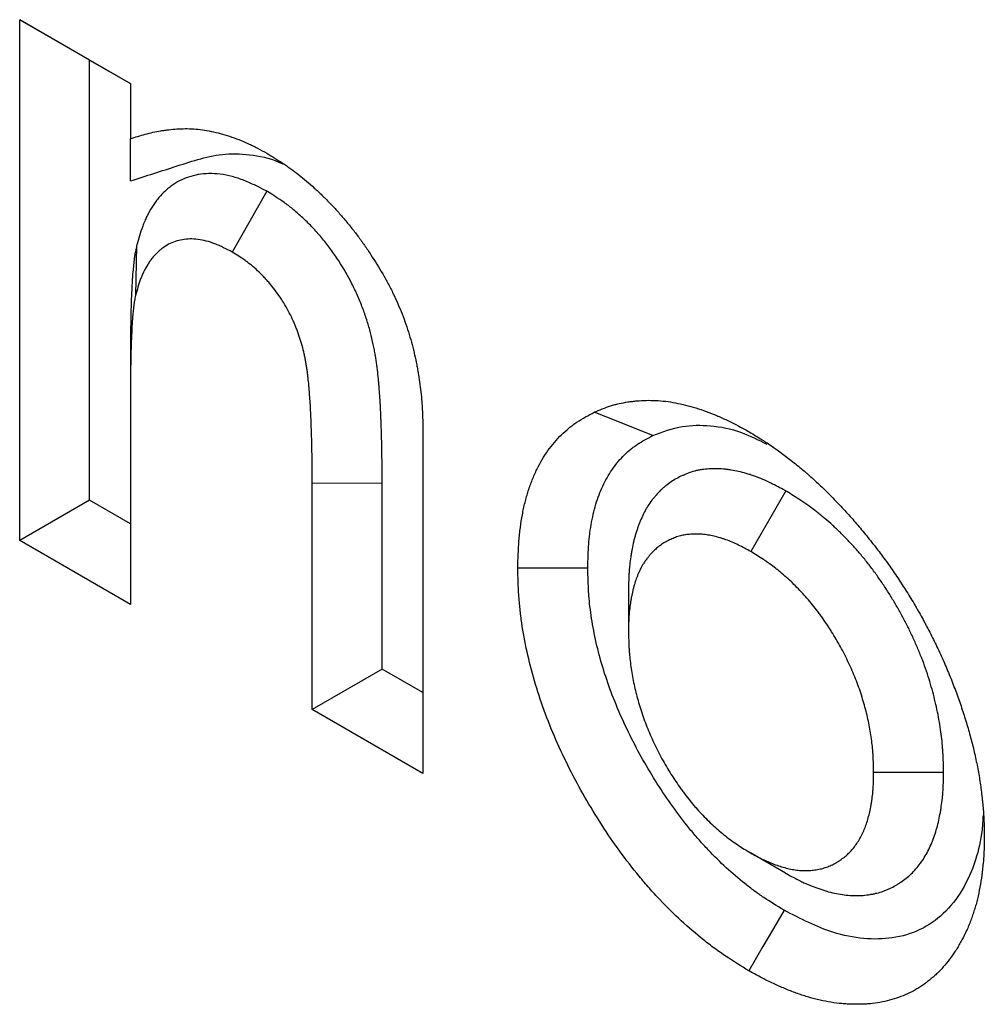
# Model space of a CAD drawing. Units: millimetres. Extents: x 0 to 420, y 0 to 297.
# Drawn here: x 79 to 82, y 91 to 95 of the extents above; entities that cross this region are included whole.
import ezdxf

# ---------------------------------------------------------------- set-up
doc = ezdxf.new("R2010")
doc.units = ezdxf.units.MM

msp = doc.modelspace()

# ---------------------------------------------------------------- linework, layer by layer
at = {"color": 7, "linetype": 'Continuous', "lineweight": 25}
for p, q in [((78.5369, 94.7692), (78.9847, 94.5108)), ((78.5369, 92.6639), (78.5369, 94.7692)), ((78.8198, 94.6058), (78.5369, 94.7692)), ((78.8198, 94.6058), (78.9847, 94.5107)), ((78.8198, 92.8272), (78.8198, 94.6058)), ((78.9847, 94.5108), (78.9847, 94.288)), ((78.9847, 94.1173), (78.9847, 94.288)), ((79.5371, 94.0754), (79.3969, 93.8296)), ((79.0098, 93.8554), (79.0056, 93.6549)), ((78.9847, 93.4071), (78.9847, 93.2434)), ((78.9847, 93.2434), (78.9847, 92.4055)), ((80.1679, 93.103), (80.1679, 91.7225)), ((79.7202, 91.9809), (79.7202, 92.8951)), ((80.0031, 92.1443), (80.0031, 92.8957)), ((81.6355, 92.8643), (81.4942, 92.6192)), ((78.8198, 92.8272), (78.5369, 92.6639)), ((78.9847, 92.732), (78.8198, 92.8272)), ((78.9847, 92.4055), (78.5369, 92.6639)), ((80.9994, 92.4613), (80.9995, 92.2982)), ((80.0031, 92.1443), (79.7202, 91.9809)), ((80.1679, 92.0491), (80.0031, 92.1443)), ((80.1679, 91.7225), (79.7202, 91.9809)), ((82.2737, 91.7262), (81.9909, 91.726)), ((81.6338, 91.3196), (81.4927, 91.4012))]:
    msp.add_line(p, q, dxfattribs=at)
at = {"color": 8, "linetype": 'Continuous', "lineweight": 18}
msp.add_line((80.0031, 92.8957), (79.7202, 92.8951), dxfattribs=at)
at = {"color": 7, "linetype": 'Continuous', "lineweight": 25, "flags": 128}
for points in [[(81.0979, 93.0885), (81.0268, 93.1167), (80.9557, 93.1449), (80.861, 93.1825)], [(80.8346, 92.552), (80.7497, 92.552), (80.6649, 92.552), (80.5517, 92.552)], [(81.6285, 91.1693), (81.5858, 91.0959), (81.5431, 91.0225), (81.4862, 90.9248)]]:
    msp.add_lwpolyline(points, dxfattribs=at)
at = {"color": 7, "linetype": 'Continuous', "lineweight": 25}
for points, knots in [([(78.9847, 94.288), (79.0047, 94.2944), (79.0247, 94.3008), (79.0553, 94.3092), (79.0656, 94.3117), (79.0865, 94.3163), (79.097, 94.3183), (79.113, 94.3209), (79.1184, 94.3217), (79.1291, 94.3232), (79.1345, 94.3239), (79.1508, 94.3259), (79.1618, 94.3269), (79.195, 94.329), (79.2177, 94.3292), (79.2525, 94.3268), (79.2642, 94.3256), (79.2879, 94.3223), (79.2999, 94.3202), (79.324, 94.3151), (79.3362, 94.3122), (79.3607, 94.3056), (79.373, 94.3019), (79.3978, 94.2938), (79.4102, 94.2894), (79.4353, 94.2797), (79.4478, 94.2744), (79.4667, 94.2658), (79.473, 94.2628), (79.4857, 94.2565), (79.492, 94.2532), (79.511, 94.2432), (79.5236, 94.2363), (79.5363, 94.2293)], [0, 0, 0, 0, 0.125, 0.125, 0.1875, 0.1875, 0.25, 0.25, 0.28125, 0.28125, 0.3125, 0.3125, 0.375, 0.375, 0.5, 0.5, 0.5625, 0.5625, 0.625, 0.625, 0.6875, 0.6875, 0.75, 0.75, 0.8125, 0.8125, 0.875, 0.875, 0.90625, 0.90625, 0.9375, 0.9375, 1, 1, 1, 1]), ([(78.9847, 94.1173), (79.0478, 94.1375), (79.1427, 94.168), (79.269, 94.2087), (79.3691, 94.2305), (79.4802, 94.2245), (79.5601, 94.2067), (79.6013, 94.186), (79.6017, 94.1858)], [0, 0, 0, 0, 0.33017, 0.49565, 0.660845, 0.829708, 0.99834, 1, 1, 1, 1]), ([(79.5363, 94.2293), (79.5579, 94.2161), (79.5796, 94.203), (79.6065, 94.1851), (79.6119, 94.1815), (79.6227, 94.1741), (79.628, 94.1703), (79.6441, 94.1587), (79.6548, 94.1506), (79.6761, 94.1339), (79.6867, 94.1253), (79.7078, 94.1074), (79.7182, 94.0982), (79.7338, 94.084), (79.739, 94.0793), (79.7493, 94.0696), (79.7545, 94.0647), (79.7699, 94.0499), (79.78, 94.0397), (79.8001, 94.0189), (79.8101, 94.0083), (79.8297, 93.9865), (79.8394, 93.9754), (79.8586, 93.9528), (79.8681, 93.9413), (79.8868, 93.9179), (79.896, 93.9061), (79.9141, 93.8819), (79.9229, 93.8696), (79.9403, 93.8447), (79.9488, 93.832), (79.9737, 93.7937), (79.9896, 93.7676), (80.0055, 93.7415)], [0, 0, 0, 0, 0.125, 0.125, 0.15625, 0.15625, 0.1875, 0.1875, 0.25, 0.25, 0.3125, 0.3125, 0.375, 0.375, 0.40625, 0.40625, 0.4375, 0.4375, 0.5, 0.5, 0.5625, 0.5625, 0.625, 0.625, 0.6875, 0.6875, 0.75, 0.75, 0.8125, 0.8125, 0.875, 0.875, 1, 1, 1, 1]), ([(79.5371, 94.0754), (79.5351, 94.0764), (79.5332, 94.0774), (79.5312, 94.0785), (79.5194, 94.0846), (79.5062, 94.0914), (79.4847, 94.1019), (79.4772, 94.1054), (79.4616, 94.1124), (79.4535, 94.1159), (79.4285, 94.1256), (79.412, 94.131), (79.3795, 94.1394), (79.3636, 94.1425), (79.3323, 94.1464), (79.3171, 94.1473), (79.2876, 94.1467), (79.2732, 94.1454), (79.2457, 94.1406), (79.2325, 94.1372), (79.2073, 94.1287), (79.1954, 94.1236), (79.1723, 94.1118), (79.1611, 94.105), (79.1452, 94.0935), (79.14, 94.0894), (79.1299, 94.0808), (79.125, 94.0764), (79.1108, 94.0625), (79.1021, 94.0526), (79.0899, 94.0371), (79.086, 94.0318), (79.0785, 94.021), (79.0749, 94.0155), (79.0643, 93.9986), (79.0576, 93.9866), (79.0483, 93.9677), (79.0454, 93.9613), (79.0397, 93.948), (79.0369, 93.9412), (79.0294, 93.921), (79.0251, 93.9078), (79.0174, 93.8825), (79.0141, 93.8704), (79.0109, 93.8591), (79.0105, 93.8579), (79.0102, 93.8566), (79.0098, 93.8554)], [-0.010512, -0.010512, -0.010512, -0.010512, 0, 0, 0, 0.0625, 0.0625, 0.09375, 0.09375, 0.125, 0.125, 0.1875, 0.1875, 0.25, 0.25, 0.3125, 0.3125, 0.375, 0.375, 0.4375, 0.4375, 0.5, 0.5, 0.5625, 0.5625, 0.59375, 0.59375, 0.625, 0.625, 0.6875, 0.6875, 0.71875, 0.71875, 0.75, 0.75, 0.8125, 0.8125, 0.84375, 0.84375, 0.875, 0.875, 0.9375, 0.9375, 1, 1, 1, 1.00684, 1.00684, 1.00684, 1.00684]), ([(80.0031, 92.8957), (80.0029, 92.9355), (80.0028, 92.9763), (80.002, 93.0283), (80.0018, 93.0388), (80.0013, 93.0598), (80.0011, 93.0704), (80.0002, 93.102), (79.9994, 93.1228), (79.9985, 93.1483), (79.9983, 93.1534), (79.9979, 93.1638), (79.9977, 93.169), (79.9971, 93.185), (79.9966, 93.1961), (79.9957, 93.2131), (79.9954, 93.219), (79.9947, 93.2306), (79.9943, 93.2364), (79.9931, 93.2535), (79.9923, 93.2646), (79.9912, 93.278), (79.991, 93.2807), (79.9905, 93.286), (79.9903, 93.2886), (79.9897, 93.2966), (79.9892, 93.3022), (79.9877, 93.3195), (79.9865, 93.332), (79.9846, 93.3487), (79.9842, 93.3522), (79.9834, 93.3589), (79.9829, 93.3622), (79.9816, 93.3722), (79.9807, 93.3787), (79.9788, 93.3916), (79.9778, 93.3979), (79.9758, 93.4103), (79.9747, 93.4168), (79.9723, 93.4305), (79.971, 93.4377), (79.9681, 93.4527), (79.9664, 93.4607), (79.9611, 93.4842), (79.9572, 93.4998), (79.9507, 93.5232), (79.9484, 93.531), (79.9437, 93.5465), (79.9412, 93.5542), (79.9335, 93.5777), (79.9278, 93.5938), (79.9183, 93.6185), (79.9149, 93.6268), (79.9079, 93.6436), (79.9043, 93.6521), (79.8929, 93.6773), (79.8848, 93.6939), (79.8592, 93.7431), (79.8403, 93.775), (79.8094, 93.8213), (79.7986, 93.8364), (79.7764, 93.8658), (79.765, 93.8801), (79.7473, 93.9008), (79.7413, 93.9076), (79.7294, 93.9208), (79.7234, 93.9272), (79.7054, 93.9459), (79.6935, 93.9576), (79.6696, 93.9797), (79.6574, 93.9904), (79.6388, 94.0057), (79.6326, 94.0107), (79.6231, 94.0181), (79.6199, 94.0205), (79.6135, 94.0252), (79.6103, 94.0276), (79.5944, 94.039), (79.5827, 94.0468), (79.5614, 94.0605), (79.5517, 94.0664), (79.5431, 94.0717), (79.5411, 94.0729), (79.5391, 94.0742), (79.5371, 94.0754)], [0, 0, 0, 0, 0.125, 0.125, 0.15625, 0.15625, 0.1875, 0.1875, 0.25, 0.25, 0.265625, 0.265625, 0.28125, 0.28125, 0.3125, 0.3125, 0.328125, 0.328125, 0.34375, 0.34375, 0.375, 0.375, 0.382812, 0.382812, 0.390625, 0.390625, 0.40625, 0.40625, 0.4375, 0.4375, 0.445312, 0.445312, 0.453125, 0.453125, 0.46875, 0.46875, 0.484375, 0.484375, 0.5, 0.5, 0.515625, 0.515625, 0.53125, 0.53125, 0.5625, 0.5625, 0.578125, 0.578125, 0.59375, 0.59375, 0.625, 0.625, 0.640625, 0.640625, 0.65625, 0.65625, 0.6875, 0.6875, 0.75, 0.75, 0.78125, 0.78125, 0.8125, 0.8125, 0.828125, 0.828125, 0.84375, 0.84375, 0.875, 0.875, 0.90625, 0.90625, 0.921875, 0.921875, 0.929688, 0.929688, 0.9375, 0.9375, 0.96875, 0.96875, 1, 1, 1, 1.007207, 1.007207, 1.007207, 1.007207]), ([(79.0098, 93.8554), (79.0095, 93.8541), (79.0093, 93.8528), (79.009, 93.8515), (79.0073, 93.8438), (79.0052, 93.8342), (79.0027, 93.8191), (79.0022, 93.816), (79.0013, 93.81), (79.0009, 93.8071), (78.9998, 93.7987), (78.9992, 93.7936), (78.9985, 93.7866), (78.9983, 93.7844), (78.9978, 93.7802), (78.9976, 93.7783), (78.997, 93.7725), (78.9965, 93.7684), (78.9951, 93.7552), (78.9941, 93.7454), (78.9928, 93.7289), (78.9924, 93.7236), (78.9918, 93.7132), (78.9916, 93.7083), (78.9911, 93.6987), (78.9909, 93.6941), (78.9906, 93.6876), (78.9905, 93.6855), (78.9904, 93.6813), (78.9903, 93.6793), (78.9894, 93.661), (78.9885, 93.6434), (78.9871, 93.6049), (78.9867, 93.5862), (78.9862, 93.5593), (78.9861, 93.5506), (78.9858, 93.5329), (78.9856, 93.524), (78.9853, 93.4971), (78.9851, 93.4789), (78.9848, 93.443), (78.9847, 93.4252), (78.9847, 93.4075), (78.9847, 93.4074), (78.9847, 93.4072), (78.9847, 93.4071)], [-0.010545, -0.010545, -0.010545, -0.010545, 0, 0, 0, 0.0625, 0.0625, 0.078125, 0.078125, 0.09375, 0.09375, 0.125, 0.125, 0.140625, 0.140625, 0.15625, 0.15625, 0.1875, 0.1875, 0.25, 0.25, 0.28125, 0.28125, 0.3125, 0.3125, 0.34375, 0.34375, 0.359375, 0.359375, 0.375, 0.375, 0.5, 0.5, 0.625, 0.625, 0.6875, 0.6875, 0.75, 0.75, 0.875, 0.875, 1, 1, 1, 1.000987, 1.000987, 1.000987, 1.000987]), ([(79.3969, 93.8296), (79.3851, 93.8357), (79.3733, 93.8419), (79.3556, 93.8505), (79.3497, 93.8532), (79.338, 93.8585), (79.3322, 93.8609), (79.3147, 93.8677), (79.3031, 93.8715), (79.2803, 93.8775), (79.269, 93.8796), (79.247, 93.8824), (79.2362, 93.883), (79.2152, 93.8826), (79.205, 93.8816), (79.1852, 93.8782), (79.1756, 93.8758), (79.157, 93.8695), (79.1481, 93.8657), (79.1309, 93.8569), (79.1226, 93.8518), (79.1109, 93.8433), (79.107, 93.8403), (79.0996, 93.834), (79.096, 93.8307), (79.0854, 93.8204), (79.0788, 93.8129), (79.0694, 93.8009), (79.0664, 93.7968), (79.0605, 93.7884), (79.0576, 93.7841), (79.0493, 93.7708), (79.0441, 93.7615), (79.037, 93.7469), (79.0347, 93.7419), (79.0303, 93.7318), (79.0282, 93.7266), (79.0223, 93.7107), (79.0188, 93.6998), (79.012, 93.6775), (79.0088, 93.6662), (79.0056, 93.6549)], [0, 0, 0, 0, 0.0625, 0.0625, 0.09375, 0.09375, 0.125, 0.125, 0.1875, 0.1875, 0.25, 0.25, 0.3125, 0.3125, 0.375, 0.375, 0.4375, 0.4375, 0.5, 0.5, 0.5625, 0.5625, 0.59375, 0.59375, 0.625, 0.625, 0.6875, 0.6875, 0.71875, 0.71875, 0.75, 0.75, 0.8125, 0.8125, 0.84375, 0.84375, 0.875, 0.875, 0.9375, 0.9375, 1, 1, 1, 1]), ([(79.7202, 92.8951), (79.7201, 92.9349), (79.72, 92.9748), (79.7192, 93.025), (79.719, 93.035), (79.7185, 93.0552), (79.7183, 93.0653), (79.7174, 93.0956), (79.7167, 93.1159), (79.7158, 93.1413), (79.7156, 93.1463), (79.7152, 93.1565), (79.715, 93.1616), (79.7144, 93.1768), (79.714, 93.187), (79.7132, 93.2024), (79.7129, 93.2075), (79.7123, 93.2178), (79.7119, 93.2229), (79.7108, 93.2384), (79.71, 93.2488), (79.709, 93.2618), (79.7088, 93.2644), (79.7084, 93.2696), (79.7082, 93.2722), (79.7075, 93.2799), (79.7071, 93.2851), (79.7057, 93.3008), (79.7047, 93.3112), (79.7032, 93.3244), (79.7029, 93.327), (79.7023, 93.3323), (79.7019, 93.335), (79.7009, 93.343), (79.7001, 93.3483), (79.6985, 93.359), (79.6977, 93.3644), (79.696, 93.3751), (79.6951, 93.3805), (79.6932, 93.3913), (79.6922, 93.3967), (79.6901, 93.4076), (79.6889, 93.413), (79.6852, 93.4294), (79.6824, 93.4405), (79.6778, 93.4571), (79.6762, 93.4627), (79.6728, 93.4738), (79.671, 93.4793), (79.6655, 93.496), (79.6616, 93.5072), (79.6552, 93.5239), (79.6529, 93.5294), (79.6483, 93.5405), (79.6459, 93.546), (79.6385, 93.5625), (79.6332, 93.5734), (79.6163, 93.6058), (79.6038, 93.6269), (79.5836, 93.6572), (79.5766, 93.6671), (79.5621, 93.6862), (79.5546, 93.6955), (79.5431, 93.709), (79.5392, 93.7134), (79.5314, 93.7221), (79.5274, 93.7263), (79.5154, 93.7388), (79.5073, 93.7468), (79.4908, 93.7621), (79.4824, 93.7695), (79.4697, 93.7799), (79.4655, 93.7833), (79.4591, 93.7882), (79.457, 93.7898), (79.4528, 93.793), (79.4506, 93.7945), (79.4399, 93.8022), (79.4314, 93.8079), (79.4142, 93.819), (79.4055, 93.8243), (79.3969, 93.8296)], [0, 0, 0, 0, 0.125, 0.125, 0.15625, 0.15625, 0.1875, 0.1875, 0.25, 0.25, 0.265625, 0.265625, 0.28125, 0.28125, 0.3125, 0.3125, 0.328125, 0.328125, 0.34375, 0.34375, 0.375, 0.375, 0.382812, 0.382812, 0.390625, 0.390625, 0.40625, 0.40625, 0.4375, 0.4375, 0.445312, 0.445312, 0.453125, 0.453125, 0.46875, 0.46875, 0.484375, 0.484375, 0.5, 0.5, 0.515625, 0.515625, 0.53125, 0.53125, 0.5625, 0.5625, 0.578125, 0.578125, 0.59375, 0.59375, 0.625, 0.625, 0.640625, 0.640625, 0.65625, 0.65625, 0.6875, 0.6875, 0.75, 0.75, 0.78125, 0.78125, 0.8125, 0.8125, 0.828125, 0.828125, 0.84375, 0.84375, 0.875, 0.875, 0.90625, 0.90625, 0.921875, 0.921875, 0.929688, 0.929688, 0.9375, 0.9375, 0.96875, 0.96875, 1, 1, 1, 1]), ([(80.0055, 93.7415), (80.0129, 93.7283), (80.0202, 93.7151), (80.0309, 93.6951), (80.0344, 93.6885), (80.0413, 93.6751), (80.0446, 93.6683), (80.0545, 93.6481), (80.0607, 93.6345), (80.0726, 93.6071), (80.0782, 93.5933), (80.0943, 93.552), (80.1039, 93.5244), (80.1167, 93.4831), (80.1206, 93.4694), (80.1261, 93.4488), (80.1278, 93.442), (80.1311, 93.4283), (80.1327, 93.4215), (80.1373, 93.4012), (80.1401, 93.3876), (80.144, 93.3675), (80.1452, 93.3607), (80.1476, 93.3473), (80.1488, 93.3406), (80.1521, 93.3206), (80.1541, 93.3074), (80.1576, 93.281), (80.1592, 93.2679), (80.1619, 93.2419), (80.163, 93.229), (80.1644, 93.2097), (80.1648, 93.2034), (80.1655, 93.1906), (80.1658, 93.1843), (80.1672, 93.1528), (80.1676, 93.1279), (80.1679, 93.103)], [0, 0, 0, 0, 0.0625, 0.0625, 0.09375, 0.09375, 0.125, 0.125, 0.1875, 0.1875, 0.25, 0.25, 0.375, 0.375, 0.4375, 0.4375, 0.46875, 0.46875, 0.5, 0.5, 0.5625, 0.5625, 0.59375, 0.59375, 0.625, 0.625, 0.6875, 0.6875, 0.75, 0.75, 0.8125, 0.8125, 0.84375, 0.84375, 0.875, 0.875, 1, 1, 1, 1]), ([(79.0056, 93.6549), (79.004, 93.6472), (79.0023, 93.6395), (79.0006, 93.6296), (79.0003, 93.6276), (78.9997, 93.6236), (78.9995, 93.6215), (78.9987, 93.6154), (78.9982, 93.6113), (78.9975, 93.6051), (78.9973, 93.603), (78.9969, 93.5989), (78.9967, 93.5968), (78.996, 93.5906), (78.9955, 93.5864), (78.9942, 93.574), (78.9934, 93.5657), (78.9924, 93.5531), (78.9921, 93.5488), (78.9916, 93.5403), (78.9913, 93.536), (78.9909, 93.5274), (78.9907, 93.5231), (78.9905, 93.5166), (78.9904, 93.5144), (78.9902, 93.5101), (78.9901, 93.508), (78.9892, 93.4886), (78.9883, 93.4714), (78.987, 93.4368), (78.9866, 93.4193), (78.9862, 93.393), (78.986, 93.3843), (78.9858, 93.3667), (78.9856, 93.3579), (78.9853, 93.3316), (78.9851, 93.314), (78.9848, 93.2787), (78.9847, 93.2611), (78.9847, 93.2434)], [0, 0, 0, 0, 0.0625, 0.0625, 0.078125, 0.078125, 0.09375, 0.09375, 0.125, 0.125, 0.140625, 0.140625, 0.15625, 0.15625, 0.1875, 0.1875, 0.25, 0.25, 0.28125, 0.28125, 0.3125, 0.3125, 0.34375, 0.34375, 0.359375, 0.359375, 0.375, 0.375, 0.5, 0.5, 0.625, 0.625, 0.6875, 0.6875, 0.75, 0.75, 0.875, 0.875, 1, 1, 1, 1]), ([(80.861, 93.1825), (80.8826, 93.1917), (80.9042, 93.2009), (80.9296, 93.209), (80.9324, 93.2099), (80.9381, 93.2115), (80.9409, 93.2123), (80.9496, 93.2146), (80.9554, 93.2161), (80.973, 93.22), (80.9849, 93.2222), (81.0031, 93.2249), (81.0092, 93.2257), (81.0214, 93.2272), (81.0275, 93.2278), (81.0461, 93.2295), (81.0586, 93.2302), (81.0966, 93.231), (81.1226, 93.2298), (81.1625, 93.225), (81.1759, 93.2229), (81.203, 93.2178), (81.2166, 93.2147), (81.2578, 93.2044), (81.2857, 93.1959), (81.3278, 93.1806), (81.3419, 93.1751), (81.3702, 93.1632), (81.3844, 93.1568), (81.4271, 93.1362), (81.4556, 93.1207), (81.4842, 93.1051)], [0, 0, 0, 0, 0.125, 0.125, 0.140625, 0.140625, 0.15625, 0.15625, 0.1875, 0.1875, 0.25, 0.25, 0.28125, 0.28125, 0.3125, 0.3125, 0.375, 0.375, 0.5, 0.5, 0.5625, 0.5625, 0.625, 0.625, 0.75, 0.75, 0.8125, 0.8125, 0.875, 0.875, 1, 1, 1, 1]), ([(80.5517, 92.552), (80.5526, 92.5894), (80.5536, 92.6269), (80.557, 92.6722), (80.5579, 92.6812), (80.5597, 92.699), (80.5608, 92.7079), (80.5643, 92.7341), (80.567, 92.7512), (80.5734, 92.7849), (80.5769, 92.8014), (80.5849, 92.8337), (80.5893, 92.8495), (80.5991, 92.8802), (80.6044, 92.8951), (80.616, 92.924), (80.6222, 92.938), (80.6422, 92.9787), (80.6571, 93.004), (80.6903, 93.0506), (80.7084, 93.0719), (80.7378, 93.1007), (80.748, 93.1098), (80.7638, 93.1227), (80.7691, 93.1268), (80.78, 93.1348), (80.7855, 93.1387), (80.8135, 93.1572), (80.8373, 93.1699), (80.861, 93.1825)], [0, 0, 0, 0, 0.125, 0.125, 0.15625, 0.15625, 0.1875, 0.1875, 0.25, 0.25, 0.3125, 0.3125, 0.375, 0.375, 0.4375, 0.4375, 0.5, 0.5, 0.625, 0.625, 0.75, 0.75, 0.8125, 0.8125, 0.84375, 0.84375, 0.875, 0.875, 1, 1, 1, 1]), ([(81.0979, 93.0885), (81.1369, 93.103), (81.2087, 93.1298), (81.3307, 93.1317), (81.4461, 93.1098), (81.5243, 93.0708), (81.5588, 93.0536)], [0, 0, 0, 0, 0.294628, 0.542659, 0.798239, 1, 1, 1, 1]), ([(81.4842, 93.1051), (81.4997, 93.0958), (81.5152, 93.0865), (81.5346, 93.0745), (81.5385, 93.072), (81.5462, 93.0671), (81.5501, 93.0646), (81.5617, 93.057), (81.5695, 93.0518), (81.6081, 93.0252), (81.6389, 93.0021), (81.677, 92.9717), (81.6846, 92.9656), (81.6998, 92.9531), (81.7074, 92.9468), (81.7187, 92.9371), (81.7225, 92.9339), (81.73, 92.9273), (81.7338, 92.924), (81.745, 92.914), (81.7525, 92.9072), (81.7748, 92.8865), (81.7895, 92.8723), (81.8187, 92.8433), (81.8332, 92.8285), (81.862, 92.7984), (81.8763, 92.7831), (81.8974, 92.7596), (81.9044, 92.7517), (81.9184, 92.7358), (81.9253, 92.7277), (81.939, 92.7114), (81.9458, 92.7031), (81.9594, 92.6866), (81.9661, 92.6783), (81.9863, 92.6531), (81.9996, 92.6362), (82.0192, 92.6103), (82.0257, 92.6017), (82.0385, 92.5842), (82.0449, 92.5754), (82.0638, 92.5488), (82.0762, 92.5308), (82.0945, 92.5036), (82.1005, 92.4944), (82.1124, 92.4761), (82.1183, 92.4668), (82.136, 92.4391), (82.1475, 92.4204), (82.1614, 92.3967), (82.1641, 92.392), (82.1696, 92.3824), (82.1723, 92.3777), (82.1804, 92.3633), (82.1857, 92.3537), (82.1935, 92.3392), (82.1961, 92.3344), (82.2013, 92.3247), (82.2038, 92.3199), (82.2115, 92.3053), (82.2166, 92.2956), (82.2266, 92.2761), (82.2315, 92.2663), (82.2412, 92.2467), (82.2459, 92.2369), (82.2599, 92.2073), (82.2688, 92.1875), (82.2818, 92.1576), (82.286, 92.1477), (82.2944, 92.1277), (82.2985, 92.1177), (82.3106, 92.0878), (82.3183, 92.0677), (82.3331, 92.0277), (82.3402, 92.0076), (82.3536, 91.9675), (82.36, 91.9475), (82.3691, 91.9175), (82.3721, 91.9075), (82.3778, 91.8875), (82.3806, 91.8775), (82.386, 91.8576), (82.3885, 91.8476), (82.3935, 91.8278), (82.3958, 91.8179), (82.4003, 91.7981), (82.4025, 91.7883), (82.4067, 91.7686), (82.4087, 91.7588), (82.4144, 91.7294), (82.4179, 91.7099), (82.4239, 91.6712), (82.4264, 91.6521), (82.4291, 91.6283), (82.4296, 91.6236), (82.4306, 91.6141), (82.4311, 91.6094), (82.4325, 91.5952), (82.4334, 91.5858), (82.4349, 91.5671), (82.4356, 91.5577), (82.4364, 91.5439), (82.4366, 91.5392), (82.4371, 91.53), (82.4372, 91.5255), (82.4381, 91.5026), (82.4383, 91.4845), (82.4386, 91.4664)], [0, 0, 0, 0, 0.03125, 0.03125, 0.039062, 0.039062, 0.046875, 0.046875, 0.0625, 0.0625, 0.125, 0.125, 0.140625, 0.140625, 0.15625, 0.15625, 0.164062, 0.164062, 0.171875, 0.171875, 0.1875, 0.1875, 0.21875, 0.21875, 0.25, 0.25, 0.28125, 0.28125, 0.296875, 0.296875, 0.3125, 0.3125, 0.328125, 0.328125, 0.34375, 0.34375, 0.375, 0.375, 0.390625, 0.390625, 0.40625, 0.40625, 0.4375, 0.4375, 0.453125, 0.453125, 0.46875, 0.46875, 0.5, 0.5, 0.507812, 0.507812, 0.515625, 0.515625, 0.53125, 0.53125, 0.539062, 0.539062, 0.546875, 0.546875, 0.5625, 0.5625, 0.578125, 0.578125, 0.59375, 0.59375, 0.625, 0.625, 0.640625, 0.640625, 0.65625, 0.65625, 0.6875, 0.6875, 0.71875, 0.71875, 0.75, 0.75, 0.765625, 0.765625, 0.78125, 0.78125, 0.796875, 0.796875, 0.8125, 0.8125, 0.828125, 0.828125, 0.84375, 0.84375, 0.875, 0.875, 0.90625, 0.90625, 0.914062, 0.914062, 0.921875, 0.921875, 0.9375, 0.9375, 0.953125, 0.953125, 0.960938, 0.960938, 0.96875, 0.96875, 1, 1, 1, 1]), ([(80.8346, 92.552), (80.8355, 92.5877), (80.8364, 92.6205), (80.8393, 92.6572), (80.8399, 92.6646), (80.8415, 92.6795), (80.8424, 92.6869), (80.8453, 92.7091), (80.8477, 92.7237), (80.8531, 92.7526), (80.8562, 92.7668), (80.8629, 92.7941), (80.8666, 92.8074), (80.8747, 92.8329), (80.8792, 92.8453), (80.8889, 92.8694), (80.8941, 92.8812), (80.9108, 92.9154), (80.9234, 92.9366), (80.9512, 92.9757), (80.9665, 92.9937), (80.9913, 93.018), (80.9999, 93.0257), (81.0131, 93.0365), (81.0176, 93.0399), (81.0267, 93.0466), (81.0313, 93.0498), (81.0542, 93.065), (81.0751, 93.0763), (81.0979, 93.0885)], [0.0050748, 0.0050748, 0.0050748, 0.0050748, 0.125, 0.125, 0.15625, 0.15625, 0.1875, 0.1875, 0.25, 0.25, 0.3125, 0.3125, 0.375, 0.375, 0.4375, 0.4375, 0.5, 0.5, 0.625, 0.625, 0.75, 0.75, 0.8125, 0.8125, 0.84375, 0.84375, 0.875, 0.875, 0.9954556, 0.9954556, 0.9954556, 0.9954556]), ([(81.6355, 92.8643), (81.634, 92.8651), (81.6324, 92.8659), (81.6309, 92.8668), (81.6141, 92.8758), (81.5953, 92.886), (81.5538, 92.9063), (81.5319, 92.9161), (81.5032, 92.9264), (81.4976, 92.9283), (81.4865, 92.9319), (81.481, 92.9335), (81.465, 92.9381), (81.4547, 92.9406), (81.435, 92.9451), (81.4249, 92.9471), (81.4095, 92.9496), (81.4043, 92.9504), (81.3938, 92.9517), (81.3885, 92.9523), (81.3727, 92.9537), (81.3627, 92.9541), (81.3481, 92.9542), (81.3433, 92.9541), (81.334, 92.9538), (81.3294, 92.9536), (81.3156, 92.9527), (81.3061, 92.9518), (81.2916, 92.9497), (81.2867, 92.9489), (81.2769, 92.9469), (81.2719, 92.9457), (81.2578, 92.9419), (81.2489, 92.939), (81.2366, 92.9343), (81.2326, 92.9327), (81.2248, 92.9295), (81.2211, 92.9278), (81.2097, 92.9226), (81.2021, 92.9189), (81.1869, 92.9106), (81.1794, 92.9061), (81.1645, 92.8962), (81.1573, 92.8909), (81.1466, 92.8823), (81.1431, 92.8794), (81.1362, 92.8732), (81.1328, 92.87), (81.1229, 92.8603), (81.1168, 92.8537), (81.1081, 92.8436), (81.1053, 92.8403), (81.0998, 92.8335), (81.0971, 92.8301), (81.089, 92.8194), (81.0835, 92.8118), (81.0754, 92.7993), (81.0728, 92.7949), (81.0675, 92.7859), (81.065, 92.7812), (81.0579, 92.7674), (81.0536, 92.7581), (81.0477, 92.7444), (81.0459, 92.7398), (81.0423, 92.7308), (81.0406, 92.7262), (81.0355, 92.7122), (81.0322, 92.7025), (81.0276, 92.6873), (81.0261, 92.6822), (81.0233, 92.6716), (81.0219, 92.6663), (81.0182, 92.6504), (81.0159, 92.6399), (81.013, 92.6242), (81.0121, 92.619), (81.0103, 92.6086), (81.0095, 92.6035), (81.0071, 92.5875), (81.0056, 92.5765), (81.0037, 92.5593), (81.0032, 92.5534), (81.0022, 92.5415), (81.0017, 92.5353), (80.9999, 92.5052), (80.9997, 92.4831), (80.9995, 92.4638), (80.9995, 92.463), (80.9994, 92.4621), (80.9994, 92.4613)], [-0.005708, -0.005708, -0.005708, -0.005708, 0, 0, 0, 0.0625, 0.0625, 0.125, 0.125, 0.140625, 0.140625, 0.15625, 0.15625, 0.1875, 0.1875, 0.21875, 0.21875, 0.234375, 0.234375, 0.25, 0.25, 0.28125, 0.28125, 0.296875, 0.296875, 0.3125, 0.3125, 0.34375, 0.34375, 0.359375, 0.359375, 0.375, 0.375, 0.40625, 0.40625, 0.421875, 0.421875, 0.4375, 0.4375, 0.46875, 0.46875, 0.5, 0.5, 0.53125, 0.53125, 0.546875, 0.546875, 0.5625, 0.5625, 0.59375, 0.59375, 0.609375, 0.609375, 0.625, 0.625, 0.65625, 0.65625, 0.671875, 0.671875, 0.6875, 0.6875, 0.71875, 0.71875, 0.734375, 0.734375, 0.75, 0.75, 0.78125, 0.78125, 0.796875, 0.796875, 0.8125, 0.8125, 0.84375, 0.84375, 0.859375, 0.859375, 0.875, 0.875, 0.90625, 0.90625, 0.921875, 0.921875, 0.9375, 0.9375, 1, 1, 1, 1.002795, 1.002795, 1.002795, 1.002795]), ([(82.2737, 91.7262), (82.2737, 91.7271), (82.2737, 91.728), (82.2737, 91.7288), (82.2734, 91.7485), (82.2731, 91.7705), (82.2716, 91.8015), (82.2712, 91.8079), (82.2703, 91.8206), (82.2698, 91.827), (82.2682, 91.8461), (82.2668, 91.8589), (82.2638, 91.8845), (82.262, 91.8972), (82.2581, 91.9233), (82.2559, 91.9366), (82.2508, 91.9638), (82.248, 91.9776), (82.2419, 92.0051), (82.2386, 92.0187), (82.2317, 92.0458), (82.2281, 92.0591), (82.2202, 92.0864), (82.2161, 92.1003), (82.2071, 92.1283), (82.2023, 92.1425), (82.1921, 92.171), (82.1867, 92.1854), (82.1753, 92.214), (82.1693, 92.2284), (82.157, 92.2568), (82.1506, 92.2708), (82.1375, 92.2985), (82.1308, 92.3121), (82.1168, 92.3394), (82.1097, 92.3529), (82.0949, 92.3799), (82.0872, 92.3933), (82.0718, 92.4196), (82.064, 92.4325), (82.0521, 92.4516), (82.0481, 92.4578), (82.04, 92.4705), (82.0358, 92.4768), (82.0231, 92.496), (82.0142, 92.509), (82.0003, 92.5285), (81.9955, 92.535), (81.986, 92.5479), (81.9812, 92.5542), (81.9668, 92.5729), (81.9571, 92.585), (81.9377, 92.6084), (81.9279, 92.6199), (81.9079, 92.6424), (81.8977, 92.6535), (81.8771, 92.6752), (81.8667, 92.6856), (81.846, 92.7058), (81.8357, 92.7156), (81.8151, 92.7344), (81.8045, 92.7437), (81.7885, 92.7573), (81.7831, 92.7618), (81.7722, 92.7707), (81.7666, 92.7751), (81.7501, 92.788), (81.7392, 92.7962), (81.7231, 92.8077), (81.7177, 92.8115), (81.7071, 92.8188), (81.7018, 92.8223), (81.6759, 92.8395), (81.657, 92.8511), (81.6401, 92.8614), (81.6386, 92.8624), (81.637, 92.8633), (81.6355, 92.8643)], [-0.002781, -0.002781, -0.002781, -0.002781, 0, 0, 0, 0.0625, 0.0625, 0.078125, 0.078125, 0.09375, 0.09375, 0.125, 0.125, 0.15625, 0.15625, 0.1875, 0.1875, 0.21875, 0.21875, 0.25, 0.25, 0.28125, 0.28125, 0.3125, 0.3125, 0.34375, 0.34375, 0.375, 0.375, 0.40625, 0.40625, 0.4375, 0.4375, 0.46875, 0.46875, 0.5, 0.5, 0.53125, 0.53125, 0.5625, 0.5625, 0.578125, 0.578125, 0.59375, 0.59375, 0.625, 0.625, 0.640625, 0.640625, 0.65625, 0.65625, 0.6875, 0.6875, 0.71875, 0.71875, 0.75, 0.75, 0.78125, 0.78125, 0.8125, 0.8125, 0.84375, 0.84375, 0.859375, 0.859375, 0.875, 0.875, 0.90625, 0.90625, 0.921875, 0.921875, 0.9375, 0.9375, 1, 1, 1, 1.005681, 1.005681, 1.005681, 1.005681]), ([(81.4942, 92.6192), (81.4773, 92.6282), (81.4605, 92.6373), (81.4269, 92.6538), (81.4102, 92.6612), (81.3895, 92.6686), (81.3854, 92.67), (81.3772, 92.6726), (81.3731, 92.6739), (81.3609, 92.6774), (81.3527, 92.6794), (81.3366, 92.683), (81.3286, 92.6846), (81.3167, 92.6866), (81.3128, 92.6871), (81.305, 92.6882), (81.3011, 92.6886), (81.2894, 92.6896), (81.2818, 92.6899), (81.2705, 92.6899), (81.2667, 92.6899), (81.2593, 92.6897), (81.2556, 92.6895), (81.2445, 92.6888), (81.2372, 92.6881), (81.2266, 92.6865), (81.223, 92.6859), (81.2161, 92.6845), (81.2126, 92.6837), (81.2024, 92.681), (81.1958, 92.6788), (81.1861, 92.6751), (81.1828, 92.6738), (81.1765, 92.6712), (81.1733, 92.6698), (81.1639, 92.6655), (81.1577, 92.6624), (81.1457, 92.6558), (81.1398, 92.6523), (81.1283, 92.6447), (81.1227, 92.6406), (81.1146, 92.6341), (81.112, 92.6318), (81.1068, 92.6272), (81.1042, 92.6248), (81.0967, 92.6174), (81.0919, 92.6122), (81.0849, 92.6042), (81.0826, 92.6014), (81.0781, 92.5958), (81.0758, 92.593), (81.0692, 92.5843), (81.065, 92.5784), (81.059, 92.5691), (81.057, 92.5659), (81.0533, 92.5594), (81.0515, 92.556), (81.0462, 92.5458), (81.0429, 92.5388), (81.0383, 92.5279), (81.0368, 92.5242), (81.0339, 92.5167), (81.0324, 92.513), (81.0283, 92.5016), (81.0257, 92.4939), (81.0221, 92.482), (81.0209, 92.478), (81.0187, 92.4698), (81.0177, 92.4657), (81.0147, 92.4533), (81.0129, 92.4448), (81.0105, 92.4319), (81.0097, 92.4276), (81.0083, 92.4189), (81.0076, 92.4145), (81.0056, 92.4012), (81.0044, 92.3923), (81.0029, 92.3787), (81.0024, 92.3741), (81.0017, 92.3649), (81.0013, 92.3602), (81, 92.3368), (80.9997, 92.3175), (80.9995, 92.2982)], [0, 0, 0, 0, 0.0625, 0.0625, 0.125, 0.125, 0.140625, 0.140625, 0.15625, 0.15625, 0.1875, 0.1875, 0.21875, 0.21875, 0.234375, 0.234375, 0.25, 0.25, 0.28125, 0.28125, 0.296875, 0.296875, 0.3125, 0.3125, 0.34375, 0.34375, 0.359375, 0.359375, 0.375, 0.375, 0.40625, 0.40625, 0.421875, 0.421875, 0.4375, 0.4375, 0.46875, 0.46875, 0.5, 0.5, 0.53125, 0.53125, 0.546875, 0.546875, 0.5625, 0.5625, 0.59375, 0.59375, 0.609375, 0.609375, 0.625, 0.625, 0.65625, 0.65625, 0.671875, 0.671875, 0.6875, 0.6875, 0.71875, 0.71875, 0.734375, 0.734375, 0.75, 0.75, 0.78125, 0.78125, 0.796875, 0.796875, 0.8125, 0.8125, 0.84375, 0.84375, 0.859375, 0.859375, 0.875, 0.875, 0.90625, 0.90625, 0.921875, 0.921875, 0.9375, 0.9375, 1, 1, 1, 1]), ([(81.9909, 91.726), (81.9906, 91.7457), (81.9903, 91.7654), (81.989, 91.7905), (81.9887, 91.7955), (81.988, 91.8056), (81.9876, 91.8107), (81.9863, 91.8261), (81.9852, 91.8364), (81.9827, 91.8571), (81.9813, 91.8676), (81.9781, 91.8886), (81.9764, 91.8992), (81.9724, 91.9204), (81.9702, 91.9311), (81.9655, 91.9526), (81.9629, 91.9634), (81.9573, 91.9851), (81.9544, 91.9959), (81.9482, 92.0177), (81.9449, 92.0286), (81.9379, 92.0504), (81.9342, 92.0613), (81.9264, 92.0832), (81.9223, 92.0941), (81.9136, 92.1159), (81.9091, 92.1267), (81.8997, 92.1484), (81.8948, 92.1592), (81.8846, 92.1806), (81.8793, 92.1913), (81.8685, 92.2126), (81.8629, 92.2231), (81.8514, 92.2441), (81.8455, 92.2545), (81.8334, 92.2751), (81.8272, 92.2853), (81.8177, 92.3005), (81.8145, 92.3056), (81.808, 92.3156), (81.8048, 92.3206), (81.7949, 92.3355), (81.7881, 92.3453), (81.7778, 92.3598), (81.7744, 92.3646), (81.7673, 92.374), (81.7638, 92.3787), (81.753, 92.3927), (81.7457, 92.4018), (81.7308, 92.4198), (81.7233, 92.4286), (81.708, 92.4458), (81.7003, 92.4542), (81.6846, 92.4706), (81.6767, 92.4786), (81.6607, 92.4942), (81.6527, 92.5018), (81.6364, 92.5167), (81.6282, 92.5239), (81.6159, 92.5344), (81.6118, 92.5378), (81.6035, 92.5445), (81.5993, 92.5479), (81.5868, 92.5576), (81.5785, 92.5639), (81.5659, 92.5729), (81.5617, 92.5758), (81.5533, 92.5816), (81.549, 92.5845), (81.528, 92.5984), (81.5111, 92.6088), (81.4942, 92.6192)], [0, 0, 0, 0, 0.0625, 0.0625, 0.078125, 0.078125, 0.09375, 0.09375, 0.125, 0.125, 0.15625, 0.15625, 0.1875, 0.1875, 0.21875, 0.21875, 0.25, 0.25, 0.28125, 0.28125, 0.3125, 0.3125, 0.34375, 0.34375, 0.375, 0.375, 0.40625, 0.40625, 0.4375, 0.4375, 0.46875, 0.46875, 0.5, 0.5, 0.53125, 0.53125, 0.5625, 0.5625, 0.578125, 0.578125, 0.59375, 0.59375, 0.625, 0.625, 0.640625, 0.640625, 0.65625, 0.65625, 0.6875, 0.6875, 0.71875, 0.71875, 0.75, 0.75, 0.78125, 0.78125, 0.8125, 0.8125, 0.84375, 0.84375, 0.859375, 0.859375, 0.875, 0.875, 0.90625, 0.90625, 0.921875, 0.921875, 0.9375, 0.9375, 1, 1, 1, 1]), ([(81.4862, 90.9248), (81.4554, 90.9436), (81.4246, 90.9624), (81.3863, 90.9881), (81.3787, 90.9933), (81.3634, 91.004), (81.3557, 91.0095), (81.3328, 91.0262), (81.3176, 91.0378), (81.242, 91.0978), (81.1827, 91.1525), (81.1117, 91.2275), (81.0976, 91.2429), (81.0698, 91.2743), (81.0561, 91.2903), (81.0157, 91.3393), (80.9896, 91.3732), (80.939, 91.4429), (80.9145, 91.4787), (80.8674, 91.5516), (80.8448, 91.5888), (80.8015, 91.6643), (80.7807, 91.7026), (80.7416, 91.78), (80.7232, 91.8192), (80.6717, 91.9374), (80.6423, 92.0172), (80.6075, 92.1361), (80.5975, 92.1755), (80.5804, 92.2537), (80.5733, 92.2924), (80.565, 92.3496), (80.5626, 92.3686), (80.5596, 92.3967), (80.5588, 92.406), (80.5572, 92.4246), (80.5565, 92.4339), (80.5535, 92.4799), (80.5526, 92.5159), (80.5517, 92.552)], [0, 0, 0, 0, 0.0625, 0.0625, 0.078125, 0.078125, 0.09375, 0.09375, 0.125, 0.125, 0.25, 0.25, 0.28125, 0.28125, 0.3125, 0.3125, 0.375, 0.375, 0.4375, 0.4375, 0.5, 0.5, 0.5625, 0.5625, 0.625, 0.625, 0.75, 0.75, 0.8125, 0.8125, 0.875, 0.875, 0.90625, 0.90625, 0.921875, 0.921875, 0.9375, 0.9375, 1, 1, 1, 1]), ([(81.6285, 91.1693), (81.599, 91.1873), (81.5717, 91.2041), (81.5403, 91.2251), (81.5339, 91.2295), (81.521, 91.2385), (81.5146, 91.2431), (81.4954, 91.2572), (81.4826, 91.2669), (81.4192, 91.3172), (81.3693, 91.3632), (81.3096, 91.4263), (81.2978, 91.4392), (81.2747, 91.4653), (81.2633, 91.4786), (81.2299, 91.5192), (81.2078, 91.5478), (81.1645, 91.6073), (81.1436, 91.6379), (81.1033, 91.7004), (81.0837, 91.7325), (81.0462, 91.7979), (81.0284, 91.8308), (80.9951, 91.8968), (80.9794, 91.9301), (80.9356, 92.0306), (80.9109, 92.0979), (80.8819, 92.197), (80.8734, 92.2302), (80.8589, 92.2964), (80.8529, 92.3291), (80.846, 92.3772), (80.844, 92.3932), (80.8415, 92.4169), (80.8407, 92.4248), (80.8394, 92.4405), (80.8388, 92.4482), (80.8363, 92.4859), (80.8355, 92.5177), (80.8346, 92.552)], [0.00221, 0.00221, 0.00221, 0.00221, 0.0625, 0.0625, 0.078125, 0.078125, 0.09375, 0.09375, 0.125, 0.125, 0.25, 0.25, 0.28125, 0.28125, 0.3125, 0.3125, 0.375, 0.375, 0.4375, 0.4375, 0.5, 0.5, 0.5625, 0.5625, 0.625, 0.625, 0.75, 0.75, 0.8125, 0.8125, 0.875, 0.875, 0.90625, 0.90625, 0.921875, 0.921875, 0.9375, 0.9375, 0.9972834, 0.9972834, 0.9972834, 0.9972834]), ([(80.9995, 92.2982), (80.9997, 92.2784), (81, 92.2587), (81.0012, 92.2336), (81.0015, 92.2286), (81.0022, 92.2184), (81.0026, 92.2133), (81.0039, 92.198), (81.0049, 92.1877), (81.0074, 92.1669), (81.0088, 92.1564), (81.0119, 92.1354), (81.0136, 92.1248), (81.0175, 92.1036), (81.0196, 92.0929), (81.0242, 92.0714), (81.0267, 92.0606), (81.0321, 92.0389), (81.035, 92.0281), (81.0411, 92.0063), (81.0443, 91.9954), (81.0546, 91.9626), (81.0623, 91.9407), (81.075, 91.908), (81.0794, 91.8971), (81.0887, 91.8753), (81.0935, 91.8645), (81.1085, 91.8322), (81.1192, 91.8108), (81.1362, 91.7792), (81.142, 91.7687), (81.154, 91.7479), (81.1601, 91.7376), (81.1726, 91.7172), (81.1791, 91.7072), (81.1923, 91.6873), (81.1991, 91.6775), (81.2094, 91.663), (81.2129, 91.6582), (81.2199, 91.6486), (81.2234, 91.6439), (81.2341, 91.6298), (81.2413, 91.6205), (81.2524, 91.6069), (81.2561, 91.6024), (81.2636, 91.5935), (81.2673, 91.5891), (81.2788, 91.576), (81.2865, 91.5675), (81.3099, 91.5427), (81.3259, 91.5269), (81.3503, 91.5045), (81.3584, 91.4972), (81.3749, 91.4831), (81.3832, 91.4762), (81.3999, 91.4631), (81.4082, 91.4568), (81.425, 91.4447), (81.4335, 91.4388), (81.4588, 91.422), (81.4757, 91.4116), (81.4927, 91.4012)], [0, 0, 0, 0, 0.0625, 0.0625, 0.078125, 0.078125, 0.09375, 0.09375, 0.125, 0.125, 0.15625, 0.15625, 0.1875, 0.1875, 0.21875, 0.21875, 0.25, 0.25, 0.28125, 0.28125, 0.3125, 0.3125, 0.375, 0.375, 0.40625, 0.40625, 0.4375, 0.4375, 0.5, 0.5, 0.53125, 0.53125, 0.5625, 0.5625, 0.59375, 0.59375, 0.625, 0.625, 0.640625, 0.640625, 0.65625, 0.65625, 0.6875, 0.6875, 0.703125, 0.703125, 0.71875, 0.71875, 0.75, 0.75, 0.8125, 0.8125, 0.84375, 0.84375, 0.875, 0.875, 0.90625, 0.90625, 0.9375, 0.9375, 1, 1, 1, 1]), ([(81.4927, 91.4012), (81.5096, 91.3919), (81.5266, 91.3827), (81.5478, 91.3725), (81.552, 91.3706), (81.5604, 91.3668), (81.5646, 91.365), (81.5772, 91.3597), (81.5856, 91.3564), (81.6107, 91.3474), (81.6272, 91.3424), (81.6517, 91.3366), (81.6597, 91.3349), (81.6757, 91.3323), (81.6837, 91.3313), (81.6993, 91.3299), (81.707, 91.3295), (81.7222, 91.3295), (81.7297, 91.3298), (81.7445, 91.331), (81.7517, 91.3319), (81.7624, 91.3336), (81.766, 91.3343), (81.773, 91.3358), (81.7765, 91.3366), (81.7869, 91.3391), (81.7936, 91.3411), (81.8036, 91.3446), (81.8068, 91.3458), (81.8133, 91.3484), (81.8165, 91.3498), (81.826, 91.3542), (81.8321, 91.3575), (81.8411, 91.3627), (81.8441, 91.3645), (81.8499, 91.3682), (81.8528, 91.3701), (81.8615, 91.376), (81.8671, 91.3801), (81.878, 91.3888), (81.8833, 91.3934), (81.8935, 91.4032), (81.8984, 91.4083), (81.9079, 91.4191), (81.9125, 91.4248), (81.9255, 91.4425), (81.9334, 91.4554), (81.9476, 91.4828), (81.954, 91.4973), (81.9623, 91.5203), (81.9649, 91.5282), (81.9696, 91.5443), (81.9718, 91.5525), (81.9757, 91.5693), (81.9775, 91.5779), (81.9799, 91.5909), (81.9807, 91.5953), (81.9821, 91.6041), (81.9829, 91.6085), (81.9848, 91.6219), (81.986, 91.631), (81.9875, 91.6447), (81.9879, 91.6493), (81.9887, 91.6587), (81.989, 91.6634), (81.9904, 91.687), (81.9906, 91.7065), (81.9909, 91.726)], [0, 0, 0, 0, 0.0625, 0.0625, 0.078125, 0.078125, 0.09375, 0.09375, 0.125, 0.125, 0.1875, 0.1875, 0.21875, 0.21875, 0.25, 0.25, 0.28125, 0.28125, 0.3125, 0.3125, 0.34375, 0.34375, 0.359375, 0.359375, 0.375, 0.375, 0.40625, 0.40625, 0.421875, 0.421875, 0.4375, 0.4375, 0.46875, 0.46875, 0.484375, 0.484375, 0.5, 0.5, 0.53125, 0.53125, 0.5625, 0.5625, 0.59375, 0.59375, 0.625, 0.625, 0.6875, 0.6875, 0.75, 0.75, 0.78125, 0.78125, 0.8125, 0.8125, 0.84375, 0.84375, 0.859375, 0.859375, 0.875, 0.875, 0.90625, 0.90625, 0.921875, 0.921875, 0.9375, 0.9375, 1, 1, 1, 1]), ([(81.6338, 91.3196), (81.6352, 91.3188), (81.6366, 91.318), (81.6381, 91.3173), (81.655, 91.308), (81.6746, 91.2973), (81.7022, 91.284), (81.7078, 91.2814), (81.7187, 91.2765), (81.7242, 91.2741), (81.7404, 91.2674), (81.7511, 91.2632), (81.7825, 91.2519), (81.8036, 91.2455), (81.8354, 91.2379), (81.846, 91.2358), (81.8671, 91.2322), (81.8777, 91.2309), (81.8985, 91.2291), (81.9088, 91.2286), (81.929, 91.2285), (81.9389, 91.2289), (81.9582, 91.2304), (81.9676, 91.2316), (81.9814, 91.2339), (81.9859, 91.2348), (81.9949, 91.2366), (81.9993, 91.2376), (82.0125, 91.2409), (82.0213, 91.2435), (82.0345, 91.2481), (82.0388, 91.2497), (82.0474, 91.2532), (82.0517, 91.2551), (82.0642, 91.2609), (82.072, 91.265), (82.0833, 91.2716), (82.087, 91.2738), (82.0942, 91.2783), (82.0978, 91.2807), (82.1084, 91.2879), (82.1154, 91.2931), (82.1292, 91.3041), (82.1361, 91.3101), (82.1493, 91.3227), (82.1557, 91.3294), (82.1681, 91.3434), (82.1741, 91.3509), (82.1911, 91.3741), (82.2012, 91.3906), (82.2194, 91.4256), (82.2275, 91.4442), (82.2381, 91.4736), (82.2414, 91.4836), (82.2475, 91.5042), (82.2503, 91.5147), (82.2552, 91.5358), (82.2574, 91.5464), (82.2603, 91.5622), (82.2612, 91.5674), (82.263, 91.5778), (82.2638, 91.5831), (82.2662, 91.5992), (82.2677, 91.6103), (82.2695, 91.6277), (82.2701, 91.6336), (82.2711, 91.6456), (82.2715, 91.6518), (82.2732, 91.682), (82.2734, 91.7041), (82.2737, 91.7236), (82.2737, 91.7245), (82.2737, 91.7253), (82.2737, 91.7262)], [-0.005191, -0.005191, -0.005191, -0.005191, 0, 0, 0, 0.0625, 0.0625, 0.078125, 0.078125, 0.09375, 0.09375, 0.125, 0.125, 0.1875, 0.1875, 0.21875, 0.21875, 0.25, 0.25, 0.28125, 0.28125, 0.3125, 0.3125, 0.34375, 0.34375, 0.359375, 0.359375, 0.375, 0.375, 0.40625, 0.40625, 0.421875, 0.421875, 0.4375, 0.4375, 0.46875, 0.46875, 0.484375, 0.484375, 0.5, 0.5, 0.53125, 0.53125, 0.5625, 0.5625, 0.59375, 0.59375, 0.625, 0.625, 0.6875, 0.6875, 0.75, 0.75, 0.78125, 0.78125, 0.8125, 0.8125, 0.84375, 0.84375, 0.859375, 0.859375, 0.875, 0.875, 0.90625, 0.90625, 0.921875, 0.921875, 0.9375, 0.9375, 1, 1, 1, 1.002769, 1.002769, 1.002769, 1.002769]), ([(82.4332, 91.5514), (82.4323, 91.5324), (82.4289, 91.4682), (82.4041, 91.3637), (82.3525, 91.2477), (82.2768, 91.1513), (82.1808, 91.0859), (82.0711, 91.053), (81.9518, 91.0512), (81.8054, 91.0791), (81.6951, 91.1353), (81.6285, 91.1693)], [0, 0, 0, 0, 0.042356, 0.14349, 0.262963, 0.382377, 0.499354, 0.616329, 0.725073, 0.833781, 1, 1, 1, 1]), ([(82.4386, 91.4664), (82.4383, 91.4486), (82.438, 91.4308), (82.4372, 91.4088), (82.4371, 91.4044), (82.4367, 91.3957), (82.4364, 91.3913), (82.4356, 91.3783), (82.435, 91.3698), (82.4313, 91.3272), (82.4265, 91.2943), (82.4177, 91.2464), (82.4145, 91.2307), (82.409, 91.2077), (82.407, 91.2001), (82.4029, 91.1852), (82.4007, 91.1778), (82.3961, 91.1633), (82.3937, 91.1561), (82.39, 91.1455), (82.3888, 91.1419), (82.3862, 91.1349), (82.385, 91.1314), (82.381, 91.121), (82.3783, 91.1141), (82.3728, 91.1005), (82.3699, 91.0938), (82.3609, 91.0742), (82.3544, 91.0615), (82.3444, 91.043), (82.341, 91.0369), (82.334, 91.0248), (82.3304, 91.0189), (82.3232, 91.0071), (82.3195, 91.0014), (82.3119, 90.9901), (82.308, 90.9845), (82.2961, 90.9683), (82.2877, 90.9579), (82.2706, 90.9377), (82.2618, 90.928), (82.2503, 90.9165), (82.248, 90.9142), (82.2433, 90.9098), (82.2409, 90.9076), (82.2337, 90.9011), (82.2289, 90.8969), (82.219, 90.8888), (82.2139, 90.8848), (82.2063, 90.879), (82.2038, 90.877), (82.1986, 90.8732), (82.1961, 90.8714), (82.1883, 90.8658), (82.183, 90.8622), (82.1724, 90.8552), (82.167, 90.8519), (82.1395, 90.8359), (82.1162, 90.8255), (82.0798, 90.8127), (82.0674, 90.8089), (82.0423, 90.8022), (82.0295, 90.7993), (82.0035, 90.7946), (81.9902, 90.7928), (81.9701, 90.7909), (81.9633, 90.7904), (81.9496, 90.7897), (81.9427, 90.7895), (81.9289, 90.7892), (81.9219, 90.7892), (81.908, 90.7893), (81.9009, 90.7895), (81.8868, 90.7901), (81.8797, 90.7905), (81.8655, 90.7915), (81.8583, 90.7921), (81.8223, 90.796), (81.7928, 90.8014), (81.7479, 90.8124), (81.7328, 90.8165), (81.7101, 90.8235), (81.7025, 90.826), (81.6873, 90.8311), (81.6796, 90.8339), (81.6566, 90.8424), (81.6412, 90.8486), (81.6181, 90.8584), (81.6104, 90.8617), (81.5949, 90.8686), (81.5872, 90.8721), (81.5717, 90.8794), (81.5639, 90.8832), (81.5523, 90.889), (81.5484, 90.891), (81.5406, 90.895), (81.5367, 90.8971), (81.5173, 90.9074), (81.5017, 90.9161), (81.4862, 90.9248)], [0, 0, 0, 0, 0.03125, 0.03125, 0.039062, 0.039062, 0.046875, 0.046875, 0.0625, 0.0625, 0.125, 0.125, 0.15625, 0.15625, 0.171875, 0.171875, 0.1875, 0.1875, 0.203125, 0.203125, 0.210938, 0.210938, 0.21875, 0.21875, 0.234375, 0.234375, 0.25, 0.25, 0.28125, 0.28125, 0.296875, 0.296875, 0.3125, 0.3125, 0.328125, 0.328125, 0.34375, 0.34375, 0.375, 0.375, 0.40625, 0.40625, 0.414062, 0.414062, 0.421875, 0.421875, 0.4375, 0.4375, 0.453125, 0.453125, 0.460938, 0.460938, 0.46875, 0.46875, 0.484375, 0.484375, 0.5, 0.5, 0.5625, 0.5625, 0.59375, 0.59375, 0.625, 0.625, 0.65625, 0.65625, 0.671875, 0.671875, 0.6875, 0.6875, 0.703125, 0.703125, 0.71875, 0.71875, 0.734375, 0.734375, 0.75, 0.75, 0.8125, 0.8125, 0.84375, 0.84375, 0.859375, 0.859375, 0.875, 0.875, 0.90625, 0.90625, 0.921875, 0.921875, 0.9375, 0.9375, 0.953125, 0.953125, 0.960938, 0.960938, 0.96875, 0.96875, 1, 1, 1, 1])]:
    msp.add_open_spline(points, degree=3, knots=knots, dxfattribs=at)

doc.saveas('drawing.dxf')
